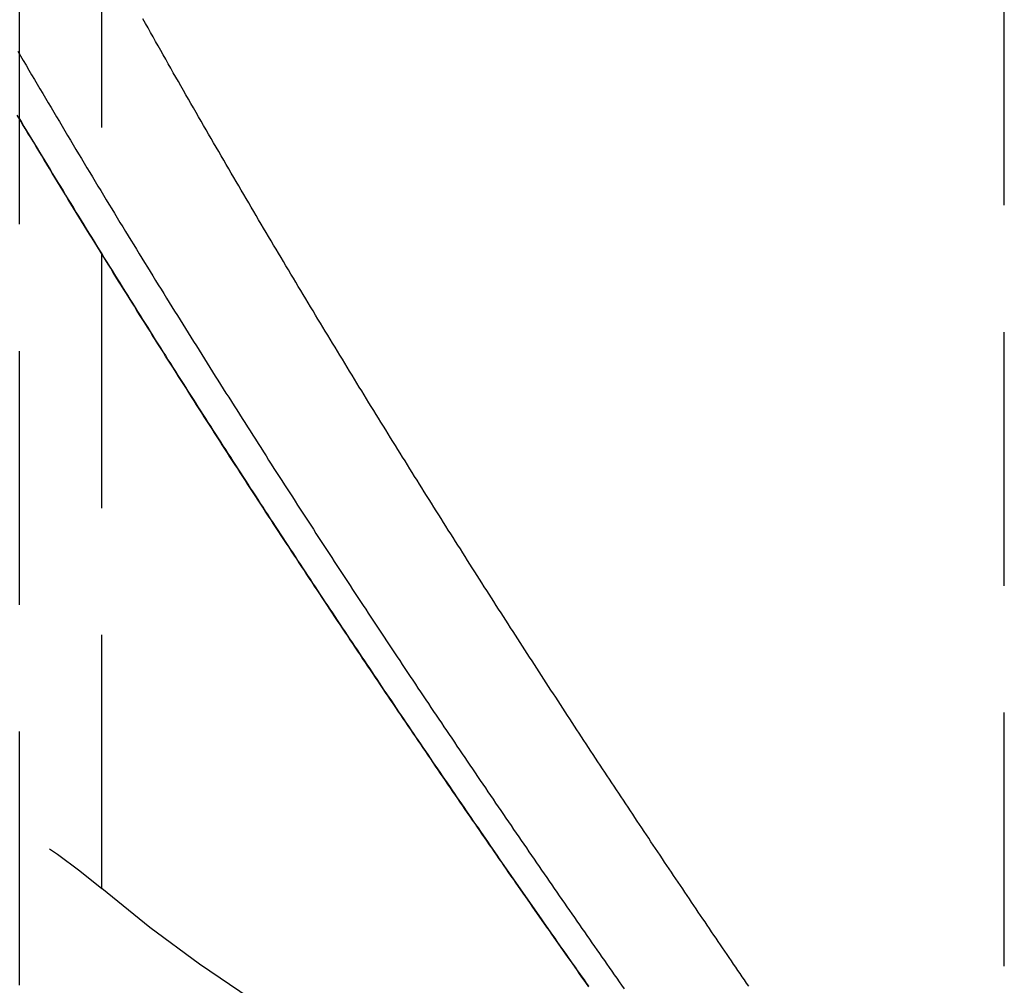
# Model space of a CAD drawing. Extents: x 0 to 696, y 0 to 947.
# Drawn here: x 618 to 638, y 658 to 677 of the extents above; entities that cross this region are included whole.
import ezdxf

# ---------------------------------------------------------------- set-up
doc = ezdxf.new("R2010")
doc.units = 0
doc.header["$LTSCALE"] = 20
doc.linetypes.add('VERDECKT', pattern=[0.375, 0.25, -0.125])
doc.layers.get('0').update_dxf_attribs({"linetype": 'CONTINUOUS'})
doc.layers.get('DEFPOINTS').update_dxf_attribs({"linetype": 'CONTINUOUS'})

# ---------------------------------------------------------------- blocks, each defined once
blk = doc.blocks.new('A$C186C2E55')
at = {"color": 1, "linetype": 'VERDECKT', "extrusion": (0, 1, 0)}
for p, q in [((20.315, -82.555), (20.315, 69.445)), ((20.315, -82.555), (20.315, 69.445)), ((0.905, -75.43), (0.905, 62.319)), ((0.905, -75.43), (0.905, 62.319)), ((2.522, -73.524), (2.522, 60.413))]:
    blk.add_line(p, q, dxfattribs=at)
at = {"color": 1}
for points in [[(12.125, -75.46, 0), (12.08, -75.396, 0), (12.035, -75.332, 0), (11.989, -75.268, 0), (11.944, -75.203, 0), (11.899, -75.139, 0), (11.853, -75.074, 0), (11.807, -75.009, 0), (11.761, -74.944, 0), (11.716, -74.879, 0), (11.67, -74.814, 0), (11.624, -74.748, 0), (11.578, -74.683, 0), (11.532, -74.617, 0), (11.486, -74.551, 0), (11.44, -74.485, 0), (11.393, -74.419, 0), (11.347, -74.353, 0), (11.3, -74.287, 0), (11.254, -74.221, 0), (11.208, -74.154, 0), (11.161, -74.087, 0), (11.114, -74.021, 0), (11.068, -73.954, 0), (11.021, -73.887, 0), (10.974, -73.82, 0), (10.927, -73.752, 0), (10.88, -73.685, 0), (10.833, -73.617, 0), (10.786, -73.55, 0), (10.739, -73.482, 0), (10.692, -73.414, 0), (10.645, -73.346, 0), (10.597, -73.278, 0), (10.55, -73.21, 0), (10.502, -73.141, 0), (10.455, -73.073, 0), (10.407, -73.004, 0), (10.36, -72.936, 0), (10.312, -72.867, 0), (10.264, -72.798, 0), (10.217, -72.729, 0), (10.169, -72.66, 0), (10.121, -72.591, 0), (10.073, -72.521, 0), (10.025, -72.452, 0), (9.977, -72.382, 0), (9.929, -72.312, 0), (9.881, -72.243, 0), (9.833, -72.173, 0), (9.785, -72.103, 0), (9.736, -72.032, 0), (9.688, -71.962, 0), (9.64, -71.892, 0), (9.591, -71.821, 0), (9.543, -71.751, 0), (9.494, -71.68, 0), (9.446, -71.609, 0), (9.397, -71.538, 0), (9.348, -71.467, 0), (9.3, -71.396, 0), (9.251, -71.325, 0), (9.202, -71.253, 0), (9.153, -71.182, 0), (9.105, -71.11, 0), (9.056, -71.039, 0), (9.007, -70.967, 0), (8.958, -70.895, 0), (8.909, -70.823, 0), (8.86, -70.751, 0), (8.81, -70.679, 0), (8.761, -70.606, 0), (8.712, -70.534, 0), (8.663, -70.462, 0), (8.614, -70.389, 0), (8.564, -70.316, 0), (8.515, -70.243, 0), (8.466, -70.171, 0), (8.416, -70.098, 0), (8.367, -70.025, 0), (8.317, -69.951, 0), (8.268, -69.878, 0), (8.218, -69.805, 0), (8.169, -69.731, 0), (8.119, -69.658, 0), (8.069, -69.584, 0), (8.02, -69.51, 0), (7.97, -69.436, 0), (7.92, -69.362, 0), (7.871, -69.288, 0), (7.821, -69.214, 0), (7.771, -69.14, 0), (7.721, -69.066, 0), (7.671, -68.992, 0), (7.621, -68.917, 0), (7.571, -68.842, 0), (7.521, -68.768, 0), (7.471, -68.693, 0), (7.421, -68.618, 0), (7.371, -68.543, 0), (7.321, -68.468, 0), (7.271, -68.393, 0), (7.221, -68.318, 0), (7.171, -68.243, 0), (7.121, -68.167, 0), (7.071, -68.092, 0), (7.02, -68.016, 0), (6.97, -67.941, 0), (6.92, -67.865, 0), (6.87, -67.789, 0), (6.819, -67.713, 0), (6.769, -67.637, 0), (6.719, -67.561, 0), (6.668, -67.485, 0), (6.618, -67.409, 0), (6.568, -67.333, 0), (6.517, -67.257, 0), (6.467, -67.18, 0), (6.417, -67.104, 0), (6.366, -67.027, 0), (6.316, -66.95, 0), (6.265, -66.874, 0), (6.215, -66.797, 0), (6.164, -66.72, 0), (6.114, -66.643, 0), (6.063, -66.566, 0), (6.013, -66.489, 0), (5.962, -66.412, 0), (5.912, -66.335, 0), (5.861, -66.257, 0), (5.81, -66.18, 0), (5.76, -66.102, 0), (5.709, -66.025, 0), (5.659, -65.947, 0), (5.608, -65.87, 0), (5.558, -65.792, 0), (5.507, -65.714, 0), (5.456, -65.636, 0), (5.406, -65.558, 0), (5.355, -65.48, 0), (5.304, -65.402, 0), (5.254, -65.324, 0), (5.203, -65.246, 0), (5.153, -65.168, 0), (5.102, -65.089, 0), (5.051, -65.011, 0), (5.001, -64.933, 0), (4.95, -64.854, 0), (4.899, -64.775, 0), (4.849, -64.697, 0), (4.798, -64.618, 0), (4.748, -64.539, 0), (4.697, -64.46, 0), (4.646, -64.382, 0), (4.596, -64.303, 0), (4.545, -64.224, 0), (4.494, -64.145, 0), (4.444, -64.066, 0), (4.393, -63.986, 0), (4.343, -63.907, 0), (4.292, -63.828, 0), (4.241, -63.748, 0), (4.191, -63.669, 0), (4.14, -63.589, 0), (4.089, -63.509, 0), (4.038, -63.429, 0), (3.987, -63.349, 0), (3.936, -63.268, 0), (3.885, -63.188, 0), (3.834, -63.107, 0), (3.783, -63.026, 0), (3.732, -62.946, 0), (3.68, -62.864, 0), (3.629, -62.783, 0), (3.578, -62.702, 0), (3.526, -62.62, 0), (3.475, -62.539, 0), (3.424, -62.457, 0), (3.372, -62.375, 0), (3.32, -62.293, 0), (3.269, -62.211, 0), (3.217, -62.128, 0), (3.166, -62.046, 0), (3.114, -61.963, 0), (3.062, -61.88, 0), (3.01, -61.797, 0), (2.958, -61.714, 0), (2.907, -61.631, 0), (2.855, -61.548, 0), (2.803, -61.464, 0), (2.751, -61.381, 0), (2.699, -61.297, 0), (2.647, -61.213, 0), (2.594, -61.129, 0), (2.542, -61.045, 0), (2.49, -60.96, 0), (2.438, -60.876, 0), (2.386, -60.791, 0), (2.333, -60.706, 0), (2.281, -60.622, 0), (2.229, -60.537, 0), (2.176, -60.452, 0), (2.124, -60.366, 0), (2.071, -60.281, 0), (2.019, -60.195, 0), (1.966, -60.109, 0), (1.914, -60.024, 0), (1.861, -59.938, 0), (1.809, -59.851, 0), (1.756, -59.765, 0), (1.703, -59.679, 0), (1.651, -59.592, 0), (1.598, -59.506, 0), (1.545, -59.419, 0), (1.492, -59.332, 0), (1.44, -59.245, 0), (1.387, -59.157, 0), (1.334, -59.07, 0), (1.281, -58.983, 0), (1.228, -58.895, 0), (1.175, -58.807, 0), (1.122, -58.719, 0), (1.069, -58.631, 0), (1.016, -58.543, 0), (0.963, -58.455, 0), (0.91, -58.367, 0), (0.857, -58.278, 0)], [(0.887, -58.328, 0), (0.938, -58.414, 0), (0.99, -58.499, 0), (1.041, -58.585, 0), (1.093, -58.671, 0), (1.144, -58.756, 0), (1.196, -58.841, 0), (1.247, -58.926, 0), (1.298, -59.011, 0), (1.35, -59.096, 0), (1.401, -59.181, 0), (1.452, -59.266, 0), (1.504, -59.35, 0), (1.555, -59.435, 0), (1.606, -59.519, 0), (1.657, -59.603, 0), (1.708, -59.687, 0), (1.76, -59.771, 0), (1.811, -59.855, 0), (1.862, -59.938, 0), (1.913, -60.022, 0), (1.964, -60.105, 0), (2.015, -60.189, 0), (2.066, -60.272, 0), (2.117, -60.355, 0), (2.168, -60.438, 0), (2.219, -60.52, 0), (2.269, -60.603, 0), (2.32, -60.685, 0), (2.371, -60.768, 0), (2.422, -60.85, 0), (2.473, -60.932, 0), (2.523, -61.014, 0), (2.574, -61.096, 0), (2.624, -61.177, 0), (2.675, -61.259, 0), (2.726, -61.34, 0), (2.776, -61.422, 0), (2.827, -61.503, 0), (2.877, -61.584, 0), (2.927, -61.665, 0), (2.978, -61.745, 0), (3.028, -61.826, 0), (3.078, -61.907, 0), (3.129, -61.987, 0), (3.179, -62.067, 0), (3.229, -62.147, 0), (3.279, -62.227, 0), (3.329, -62.307, 0), (3.379, -62.387, 0), (3.429, -62.466, 0), (3.479, -62.545, 0), (3.529, -62.625, 0), (3.579, -62.704, 0), (3.629, -62.783, 0), (3.679, -62.862, 0), (3.728, -62.941, 0), (3.778, -63.019, 0), (3.828, -63.098, 0), (3.877, -63.176, 0), (3.927, -63.254, 0), (3.977, -63.332, 0), (4.026, -63.41, 0), (4.075, -63.488, 0), (4.125, -63.566, 0), (4.174, -63.643, 0), (4.223, -63.72, 0), (4.273, -63.798, 0), (4.322, -63.875, 0), (4.371, -63.952, 0), (4.42, -64.029, 0), (4.469, -64.105, 0), (4.518, -64.182, 0), (4.568, -64.259, 0), (4.617, -64.336, 0), (4.666, -64.412, 0), (4.715, -64.489, 0), (4.764, -64.565, 0), (4.813, -64.642, 0), (4.863, -64.718, 0), (4.912, -64.794, 0), (4.961, -64.871, 0), (5.01, -64.947, 0), (5.059, -65.023, 0), (5.108, -65.099, 0), (5.158, -65.175, 0), (5.207, -65.251, 0), (5.256, -65.327, 0), (5.305, -65.403, 0), (5.354, -65.479, 0), (5.403, -65.555, 0), (5.452, -65.63, 0), (5.502, -65.706, 0), (5.551, -65.781, 0), (5.6, -65.857, 0), (5.649, -65.932, 0), (5.698, -66.008, 0), (5.747, -66.083, 0), (5.796, -66.158, 0), (5.845, -66.233, 0), (5.895, -66.308, 0), (5.944, -66.383, 0), (5.993, -66.459, 0), (6.042, -66.533, 0), (6.091, -66.608, 0), (6.14, -66.683, 0), (6.189, -66.758, 0), (6.238, -66.832, 0), (6.287, -66.907, 0), (6.336, -66.981, 0), (6.385, -67.056, 0), (6.434, -67.13, 0), (6.483, -67.204, 0), (6.532, -67.278, 0), (6.581, -67.353, 0), (6.63, -67.427, 0), (6.678, -67.501, 0), (6.727, -67.574, 0), (6.776, -67.648, 0), (6.825, -67.722, 0), (6.874, -67.796, 0), (6.923, -67.869, 0), (6.971, -67.943, 0), (7.02, -68.016, 0), (7.069, -68.089, 0), (7.118, -68.163, 0), (7.166, -68.236, 0), (7.215, -68.309, 0), (7.264, -68.382, 0), (7.312, -68.455, 0), (7.361, -68.528, 0), (7.41, -68.6, 0), (7.458, -68.673, 0), (7.507, -68.746, 0), (7.555, -68.818, 0), (7.604, -68.891, 0), (7.652, -68.963, 0), (7.701, -69.035, 0), (7.749, -69.108, 0), (7.798, -69.18, 0), (7.846, -69.252, 0), (7.894, -69.324, 0), (7.943, -69.395, 0), (7.991, -69.467, 0), (8.039, -69.539, 0), (8.087, -69.611, 0), (8.135, -69.682, 0), (8.184, -69.753, 0), (8.232, -69.825, 0), (8.28, -69.896, 0), (8.328, -69.967, 0), (8.376, -70.038, 0), (8.424, -70.109, 0), (8.472, -70.18, 0), (8.52, -70.251, 0), (8.568, -70.321, 0), (8.616, -70.392, 0), (8.663, -70.462, 0), (8.711, -70.533, 0), (8.759, -70.603, 0), (8.807, -70.673, 0), (8.854, -70.743, 0), (8.902, -70.813, 0), (8.95, -70.883, 0), (8.997, -70.953, 0), (9.045, -71.023, 0), (9.092, -71.092, 0), (9.14, -71.162, 0), (9.187, -71.231, 0), (9.235, -71.301, 0), (9.282, -71.37, 0), (9.329, -71.439, 0), (9.376, -71.508, 0), (9.424, -71.577, 0), (9.471, -71.646, 0), (9.518, -71.715, 0), (9.565, -71.783, 0), (9.612, -71.852, 0), (9.659, -71.92, 0), (9.706, -71.988, 0), (9.753, -72.057, 0), (9.8, -72.125, 0), (9.847, -72.193, 0), (9.893, -72.26, 0), (9.94, -72.328, 0), (9.987, -72.396, 0), (10.033, -72.464, 0), (10.08, -72.531, 0), (10.126, -72.598, 0), (10.173, -72.666, 0), (10.219, -72.733, 0), (10.266, -72.8, 0), (10.312, -72.867, 0), (10.358, -72.934, 0), (10.405, -73, 0), (10.451, -73.067, 0), (10.497, -73.133, 0), (10.543, -73.2, 0), (10.589, -73.266, 0), (10.635, -73.332, 0), (10.681, -73.398, 0), (10.726, -73.464, 0), (10.772, -73.53, 0), (10.818, -73.596, 0), (10.864, -73.661, 0), (10.909, -73.727, 0), (10.955, -73.792, 0), (11, -73.857, 0), (11.046, -73.922, 0), (11.091, -73.987, 0), (11.136, -74.052, 0), (11.182, -74.117, 0), (11.227, -74.182, 0), (11.272, -74.246, 0), (11.317, -74.311, 0), (11.362, -74.375, 0), (11.407, -74.439, 0), (11.452, -74.503, 0), (11.497, -74.567, 0), (11.542, -74.631, 0), (11.586, -74.695, 0), (11.631, -74.758, 0), (11.676, -74.822, 0), (11.72, -74.885, 0), (11.765, -74.948, 0), (11.809, -75.012, 0), (11.853, -75.075, 0), (11.898, -75.138, 0), (11.942, -75.2, 0), (11.986, -75.263, 0), (12.03, -75.325, 0), (12.074, -75.388, 0), (12.118, -75.45, 0)], [(15.277, -75.449, 0), (15.234, -75.387, 0), (15.192, -75.324, 0), (15.149, -75.262, 0), (15.106, -75.199, 0), (15.064, -75.137, 0), (15.021, -75.074, 0), (14.978, -75.011, 0), (14.935, -74.948, 0), (14.892, -74.885, 0), (14.849, -74.821, 0), (14.806, -74.758, 0), (14.762, -74.694, 0), (14.719, -74.631, 0), (14.676, -74.567, 0), (14.632, -74.503, 0), (14.589, -74.439, 0), (14.545, -74.375, 0), (14.502, -74.31, 0), (14.458, -74.246, 0), (14.415, -74.181, 0), (14.371, -74.117, 0), (14.327, -74.052, 0), (14.283, -73.987, 0), (14.239, -73.922, 0), (14.195, -73.857, 0), (14.151, -73.792, 0), (14.107, -73.727, 0), (14.063, -73.661, 0), (14.019, -73.596, 0), (13.975, -73.53, 0), (13.93, -73.464, 0), (13.886, -73.398, 0), (13.841, -73.332, 0), (13.797, -73.266, 0), (13.752, -73.2, 0), (13.708, -73.133, 0), (13.663, -73.067, 0), (13.619, -73, 0), (13.574, -72.934, 0), (13.529, -72.867, 0), (13.484, -72.8, 0), (13.44, -72.733, 0), (13.395, -72.666, 0), (13.35, -72.599, 0), (13.305, -72.531, 0), (13.26, -72.464, 0), (13.215, -72.396, 0), (13.169, -72.329, 0), (13.124, -72.261, 0), (13.079, -72.193, 0), (13.034, -72.125, 0), (12.989, -72.057, 0), (12.943, -71.989, 0), (12.898, -71.92, 0), (12.852, -71.852, 0), (12.807, -71.783, 0), (12.761, -71.715, 0), (12.716, -71.646, 0), (12.67, -71.577, 0), (12.624, -71.508, 0), (12.579, -71.439, 0), (12.533, -71.37, 0), (12.487, -71.301, 0), (12.441, -71.231, 0), (12.396, -71.162, 0), (12.35, -71.093, 0), (12.304, -71.023, 0), (12.258, -70.953, 0), (12.212, -70.883, 0), (12.166, -70.814, 0), (12.12, -70.743, 0), (12.074, -70.673, 0), (12.027, -70.603, 0), (11.981, -70.533, 0), (11.935, -70.462, 0), (11.889, -70.392, 0), (11.843, -70.321, 0), (11.796, -70.251, 0), (11.75, -70.18, 0), (11.704, -70.109, 0), (11.657, -70.038, 0), (11.611, -69.967, 0), (11.564, -69.896, 0), (11.518, -69.825, 0), (11.471, -69.753, 0), (11.425, -69.682, 0), (11.378, -69.61, 0), (11.332, -69.539, 0), (11.285, -69.467, 0), (11.238, -69.395, 0), (11.192, -69.323, 0), (11.145, -69.251, 0), (11.098, -69.179, 0), (11.052, -69.107, 0), (11.005, -69.035, 0), (10.958, -68.963, 0), (10.911, -68.89, 0), (10.864, -68.818, 0), (10.817, -68.745, 0), (10.77, -68.672, 0), (10.723, -68.6, 0), (10.677, -68.527, 0), (10.63, -68.454, 0), (10.582, -68.381, 0), (10.536, -68.308, 0), (10.489, -68.235, 0), (10.441, -68.162, 0), (10.394, -68.088, 0), (10.347, -68.015, 0), (10.3, -67.941, 0), (10.253, -67.868, 0), (10.206, -67.794, 0), (10.159, -67.721, 0), (10.112, -67.647, 0), (10.064, -67.573, 0), (10.017, -67.499, 0), (9.97, -67.425, 0), (9.923, -67.351, 0), (9.875, -67.277, 0), (9.828, -67.202, 0), (9.781, -67.128, 0), (9.734, -67.054, 0), (9.686, -66.979, 0), (9.639, -66.905, 0), (9.592, -66.83, 0), (9.544, -66.755, 0), (9.497, -66.681, 0), (9.45, -66.606, 0), (9.402, -66.531, 0), (9.355, -66.456, 0), (9.308, -66.381, 0), (9.26, -66.306, 0), (9.213, -66.231, 0), (9.165, -66.155, 0), (9.118, -66.08, 0), (9.071, -66.005, 0), (9.023, -65.929, 0), (8.976, -65.854, 0), (8.928, -65.778, 0), (8.881, -65.703, 0), (8.833, -65.627, 0), (8.786, -65.551, 0), (8.739, -65.475, 0), (8.691, -65.399, 0), (8.644, -65.323, 0), (8.596, -65.247, 0), (8.549, -65.171, 0), (8.501, -65.095, 0), (8.454, -65.019, 0), (8.406, -64.943, 0), (8.359, -64.866, 0), (8.311, -64.79, 0), (8.264, -64.713, 0), (8.217, -64.637, 0), (8.169, -64.56, 0), (8.122, -64.484, 0), (8.074, -64.407, 0), (8.027, -64.33, 0), (7.979, -64.254, 0), (7.932, -64.177, 0), (7.885, -64.1, 0), (7.837, -64.023, 0), (7.79, -63.946, 0), (7.742, -63.869, 0), (7.695, -63.791, 0), (7.647, -63.714, 0), (7.6, -63.637, 0), (7.552, -63.559, 0), (7.505, -63.481, 0), (7.457, -63.403, 0), (7.409, -63.325, 0), (7.361, -63.247, 0), (7.314, -63.169, 0), (7.266, -63.09, 0), (7.218, -63.012, 0), (7.17, -62.933, 0), (7.122, -62.854, 0), (7.074, -62.775, 0), (7.026, -62.696, 0), (6.978, -62.617, 0), (6.929, -62.537, 0), (6.881, -62.458, 0), (6.833, -62.378, 0), (6.785, -62.298, 0), (6.737, -62.218, 0), (6.688, -62.138, 0), (6.64, -62.058, 0), (6.591, -61.977, 0), (6.543, -61.897, 0), (6.494, -61.816, 0), (6.446, -61.735, 0), (6.397, -61.654, 0), (6.349, -61.573, 0), (6.3, -61.492, 0), (6.252, -61.411, 0), (6.203, -61.329, 0), (6.154, -61.248, 0), (6.105, -61.166, 0), (6.057, -61.084, 0), (6.008, -61.002, 0), (5.959, -60.92, 0), (5.91, -60.838, 0), (5.861, -60.755, 0), (5.812, -60.673, 0), (5.763, -60.59, 0), (5.714, -60.507, 0), (5.665, -60.425, 0), (5.616, -60.342, 0), (5.567, -60.258, 0), (5.518, -60.175, 0), (5.469, -60.092, 0), (5.42, -60.008, 0), (5.37, -59.924, 0), (5.321, -59.84, 0), (5.272, -59.757, 0), (5.223, -59.672, 0), (5.173, -59.588, 0), (5.124, -59.504, 0), (5.075, -59.419, 0), (5.025, -59.335, 0), (4.976, -59.25, 0), (4.927, -59.165, 0), (4.877, -59.08, 0), (4.828, -58.995, 0), (4.778, -58.91, 0), (4.729, -58.824, 0), (4.679, -58.739, 0), (4.63, -58.653, 0), (4.58, -58.567, 0), (4.53, -58.481, 0), (4.481, -58.395, 0), (4.431, -58.309, 0), (4.382, -58.223, 0), (4.332, -58.137, 0), (4.282, -58.05, 0), (4.233, -57.964, 0), (4.183, -57.877, 0), (4.133, -57.79, 0), (4.083, -57.703, 0), (4.034, -57.616, 0), (3.984, -57.528, 0), (3.934, -57.441, 0), (3.884, -57.353, 0), (3.835, -57.266, 0), (3.785, -57.178, 0), (3.735, -57.09, 0), (3.685, -57.002, 0), (3.635, -56.914, 0), (3.585, -56.826, 0), (3.536, -56.737, 0), (3.486, -56.649, 0), (3.436, -56.56, 0), (3.386, -56.471, 0), (3.336, -56.382, 0)], [(15.277, -75.449, 0), (15.234, -75.387, 0), (15.192, -75.324, 0), (15.149, -75.262, 0), (15.106, -75.199, 0), (15.064, -75.137, 0), (15.021, -75.074, 0), (14.978, -75.011, 0), (14.935, -74.948, 0), (14.892, -74.885, 0), (14.849, -74.821, 0), (14.806, -74.758, 0), (14.762, -74.694, 0), (14.719, -74.631, 0), (14.676, -74.567, 0), (14.632, -74.503, 0), (14.589, -74.439, 0), (14.545, -74.375, 0), (14.502, -74.31, 0), (14.458, -74.246, 0), (14.415, -74.181, 0), (14.371, -74.117, 0), (14.327, -74.052, 0), (14.283, -73.987, 0), (14.239, -73.922, 0), (14.195, -73.857, 0), (14.151, -73.792, 0), (14.107, -73.727, 0), (14.063, -73.661, 0), (14.019, -73.596, 0), (13.975, -73.53, 0), (13.93, -73.464, 0), (13.886, -73.398, 0), (13.841, -73.332, 0), (13.797, -73.266, 0), (13.752, -73.2, 0), (13.708, -73.133, 0), (13.663, -73.067, 0), (13.619, -73, 0), (13.574, -72.934, 0), (13.529, -72.867, 0), (13.484, -72.8, 0), (13.44, -72.733, 0), (13.395, -72.666, 0), (13.35, -72.599, 0), (13.305, -72.531, 0), (13.26, -72.464, 0), (13.215, -72.396, 0), (13.169, -72.329, 0), (13.124, -72.261, 0), (13.079, -72.193, 0), (13.034, -72.125, 0), (12.989, -72.057, 0), (12.943, -71.989, 0), (12.898, -71.92, 0), (12.852, -71.852, 0), (12.807, -71.783, 0), (12.761, -71.715, 0), (12.716, -71.646, 0), (12.67, -71.577, 0), (12.624, -71.508, 0), (12.579, -71.439, 0), (12.533, -71.37, 0), (12.487, -71.301, 0), (12.441, -71.231, 0), (12.396, -71.162, 0), (12.35, -71.093, 0), (12.304, -71.023, 0), (12.258, -70.953, 0), (12.212, -70.883, 0), (12.166, -70.814, 0), (12.12, -70.743, 0), (12.074, -70.673, 0), (12.027, -70.603, 0), (11.981, -70.533, 0), (11.935, -70.462, 0), (11.889, -70.392, 0), (11.843, -70.321, 0), (11.796, -70.251, 0), (11.75, -70.18, 0), (11.704, -70.109, 0), (11.657, -70.038, 0), (11.611, -69.967, 0), (11.564, -69.896, 0), (11.518, -69.825, 0), (11.471, -69.753, 0), (11.425, -69.682, 0), (11.378, -69.61, 0), (11.332, -69.539, 0), (11.285, -69.467, 0), (11.238, -69.395, 0), (11.192, -69.323, 0), (11.145, -69.251, 0), (11.098, -69.179, 0), (11.052, -69.107, 0), (11.005, -69.035, 0), (10.958, -68.963, 0), (10.911, -68.89, 0), (10.864, -68.818, 0), (10.817, -68.745, 0), (10.77, -68.672, 0), (10.723, -68.6, 0), (10.677, -68.527, 0), (10.63, -68.454, 0), (10.582, -68.381, 0), (10.536, -68.308, 0), (10.489, -68.235, 0), (10.441, -68.162, 0), (10.394, -68.088, 0), (10.347, -68.015, 0), (10.3, -67.941, 0), (10.253, -67.868, 0), (10.206, -67.794, 0), (10.159, -67.721, 0), (10.112, -67.647, 0), (10.064, -67.573, 0), (10.017, -67.499, 0), (9.97, -67.425, 0), (9.923, -67.351, 0), (9.875, -67.277, 0), (9.828, -67.202, 0), (9.781, -67.128, 0), (9.734, -67.054, 0), (9.686, -66.979, 0), (9.639, -66.905, 0), (9.592, -66.83, 0), (9.544, -66.755, 0), (9.497, -66.681, 0), (9.45, -66.606, 0), (9.402, -66.531, 0), (9.355, -66.456, 0), (9.308, -66.381, 0), (9.26, -66.306, 0), (9.213, -66.231, 0), (9.165, -66.155, 0), (9.118, -66.08, 0), (9.071, -66.005, 0), (9.023, -65.929, 0), (8.976, -65.854, 0), (8.928, -65.778, 0), (8.881, -65.703, 0), (8.833, -65.627, 0), (8.786, -65.551, 0), (8.739, -65.475, 0), (8.691, -65.399, 0), (8.644, -65.323, 0), (8.596, -65.247, 0), (8.549, -65.171, 0), (8.501, -65.095, 0), (8.454, -65.019, 0), (8.406, -64.943, 0), (8.359, -64.866, 0), (8.311, -64.79, 0), (8.264, -64.713, 0), (8.217, -64.637, 0), (8.169, -64.56, 0), (8.122, -64.484, 0), (8.074, -64.407, 0), (8.027, -64.33, 0), (7.979, -64.254, 0), (7.932, -64.177, 0), (7.885, -64.1, 0), (7.837, -64.023, 0), (7.79, -63.946, 0), (7.742, -63.869, 0), (7.695, -63.791, 0), (7.647, -63.714, 0), (7.6, -63.637, 0), (7.552, -63.559, 0), (7.505, -63.481, 0), (7.457, -63.403, 0), (7.409, -63.325, 0), (7.361, -63.247, 0), (7.314, -63.169, 0), (7.266, -63.09, 0), (7.218, -63.012, 0), (7.17, -62.933, 0), (7.122, -62.854, 0), (7.074, -62.775, 0), (7.026, -62.696, 0), (6.978, -62.617, 0), (6.929, -62.537, 0), (6.881, -62.458, 0), (6.833, -62.378, 0), (6.785, -62.298, 0), (6.737, -62.218, 0), (6.688, -62.138, 0), (6.64, -62.058, 0), (6.591, -61.977, 0), (6.543, -61.897, 0), (6.494, -61.816, 0), (6.446, -61.735, 0), (6.397, -61.654, 0), (6.349, -61.573, 0), (6.3, -61.492, 0), (6.252, -61.411, 0), (6.203, -61.329, 0), (6.154, -61.248, 0), (6.105, -61.166, 0), (6.057, -61.084, 0), (6.008, -61.002, 0), (5.959, -60.92, 0), (5.91, -60.838, 0), (5.861, -60.755, 0), (5.812, -60.673, 0), (5.763, -60.59, 0), (5.714, -60.507, 0), (5.665, -60.425, 0), (5.616, -60.342, 0), (5.567, -60.258, 0), (5.518, -60.175, 0), (5.469, -60.092, 0), (5.42, -60.008, 0), (5.37, -59.924, 0), (5.321, -59.84, 0), (5.272, -59.757, 0), (5.223, -59.672, 0), (5.173, -59.588, 0), (5.124, -59.504, 0), (5.075, -59.419, 0), (5.025, -59.335, 0), (4.976, -59.25, 0), (4.927, -59.165, 0), (4.877, -59.08, 0), (4.828, -58.995, 0), (4.778, -58.91, 0), (4.729, -58.824, 0), (4.679, -58.739, 0), (4.63, -58.653, 0), (4.58, -58.567, 0), (4.53, -58.481, 0), (4.481, -58.395, 0), (4.431, -58.309, 0), (4.382, -58.223, 0), (4.332, -58.137, 0), (4.282, -58.05, 0), (4.233, -57.964, 0), (4.183, -57.877, 0), (4.133, -57.79, 0), (4.083, -57.703, 0), (4.034, -57.616, 0), (3.984, -57.528, 0), (3.934, -57.441, 0), (3.884, -57.353, 0), (3.835, -57.266, 0), (3.785, -57.178, 0), (3.735, -57.09, 0), (3.685, -57.002, 0), (3.635, -56.914, 0), (3.585, -56.826, 0), (3.536, -56.737, 0), (3.486, -56.649, 0), (3.436, -56.56, 0), (3.386, -56.471, 0), (3.336, -56.382, 0)]]:
    blk.add_polyline3d(points, dxfattribs=at)
at = {"color": 3}
blk.add_polyline3d([(0.868, -57.016, 0), (0.922, -57.11, 0), (0.977, -57.203, 0), (1.032, -57.296, 0), (1.086, -57.389, 0), (1.141, -57.482, 0), (1.195, -57.575, 0), (1.25, -57.668, 0), (1.305, -57.76, 0), (1.359, -57.853, 0), (1.414, -57.945, 0), (1.468, -58.038, 0), (1.523, -58.13, 0), (1.578, -58.222, 0), (1.632, -58.313, 0), (1.687, -58.405, 0), (1.741, -58.497, 0), (1.796, -58.588, 0), (1.85, -58.68, 0), (1.905, -58.771, 0), (1.959, -58.862, 0), (2.014, -58.953, 0), (2.068, -59.044, 0), (2.122, -59.134, 0), (2.177, -59.225, 0), (2.231, -59.316, 0), (2.286, -59.406, 0), (2.34, -59.496, 0), (2.394, -59.586, 0), (2.449, -59.676, 0), (2.503, -59.766, 0), (2.557, -59.856, 0), (2.611, -59.945, 0), (2.666, -60.035, 0), (2.72, -60.124, 0), (2.774, -60.213, 0), (2.828, -60.302, 0), (2.882, -60.391, 0), (2.937, -60.48, 0), (2.991, -60.569, 0), (3.045, -60.657, 0), (3.099, -60.745, 0), (3.153, -60.834, 0), (3.207, -60.922, 0), (3.261, -61.01, 0), (3.315, -61.098, 0), (3.369, -61.185, 0), (3.423, -61.273, 0), (3.477, -61.361, 0), (3.53, -61.448, 0), (3.584, -61.535, 0), (3.638, -61.622, 0), (3.692, -61.709, 0), (3.745, -61.796, 0), (3.799, -61.883, 0), (3.853, -61.969, 0), (3.906, -62.056, 0), (3.96, -62.142, 0), (4.014, -62.228, 0), (4.067, -62.314, 0), (4.121, -62.4, 0), (4.174, -62.486, 0), (4.228, -62.572, 0), (4.281, -62.657, 0), (4.334, -62.742, 0), (4.388, -62.828, 0), (4.441, -62.913, 0), (4.494, -62.998, 0), (4.548, -63.083, 0), (4.601, -63.167, 0), (4.654, -63.252, 0), (4.707, -63.336, 0), (4.76, -63.42, 0), (4.813, -63.505, 0), (4.866, -63.589, 0), (4.919, -63.672, 0), (4.972, -63.756, 0), (5.025, -63.84, 0), (5.078, -63.923, 0), (5.131, -64.007, 0), (5.183, -64.09, 0), (5.236, -64.173, 0), (5.289, -64.256, 0), (5.341, -64.338, 0), (5.394, -64.421, 0), (5.447, -64.503, 0), (5.499, -64.586, 0), (5.551, -64.668, 0), (5.604, -64.75, 0), (5.656, -64.832, 0), (5.709, -64.914, 0), (5.761, -64.995, 0), (5.813, -65.077, 0), (5.865, -65.158, 0), (5.917, -65.24, 0), (5.97, -65.321, 0), (6.022, -65.402, 0), (6.074, -65.482, 0), (6.125, -65.563, 0), (6.177, -65.644, 0), (6.229, -65.724, 0), (6.281, -65.804, 0), (6.333, -65.884, 0), (6.384, -65.964, 0), (6.436, -66.044, 0), (6.488, -66.124, 0), (6.539, -66.203, 0), (6.591, -66.283, 0), (6.643, -66.362, 0), (6.694, -66.442, 0), (6.746, -66.522, 0), (6.797, -66.601, 0), (6.849, -66.68, 0), (6.901, -66.759, 0), (6.952, -66.839, 0), (7.004, -66.918, 0), (7.056, -66.997, 0), (7.107, -67.076, 0), (7.159, -67.155, 0), (7.211, -67.234, 0), (7.262, -67.313, 0), (7.314, -67.391, 0), (7.365, -67.47, 0), (7.417, -67.549, 0), (7.469, -67.627, 0), (7.52, -67.706, 0), (7.572, -67.784, 0), (7.624, -67.863, 0), (7.675, -67.941, 0), (7.727, -68.019, 0), (7.778, -68.097, 0), (7.83, -68.176, 0), (7.881, -68.254, 0), (7.933, -68.332, 0), (7.985, -68.41, 0), (8.036, -68.488, 0), (8.088, -68.565, 0), (8.139, -68.643, 0), (8.191, -68.721, 0), (8.242, -68.798, 0), (8.294, -68.876, 0), (8.345, -68.953, 0), (8.397, -69.031, 0), (8.448, -69.108, 0), (8.5, -69.185, 0), (8.551, -69.262, 0), (8.603, -69.34, 0), (8.654, -69.416, 0), (8.705, -69.493, 0), (8.757, -69.57, 0), (8.808, -69.647, 0), (8.859, -69.724, 0), (8.911, -69.8, 0), (8.962, -69.877, 0), (9.013, -69.953, 0), (9.065, -70.03, 0), (9.116, -70.106, 0), (9.167, -70.182, 0), (9.218, -70.258, 0), (9.269, -70.335, 0), (9.321, -70.41, 0), (9.372, -70.486, 0), (9.423, -70.562, 0), (9.474, -70.638, 0), (9.525, -70.714, 0), (9.576, -70.789, 0), (9.627, -70.865, 0), (9.678, -70.94, 0), (9.729, -71.015, 0), (9.78, -71.091, 0), (9.831, -71.166, 0), (9.882, -71.241, 0), (9.933, -71.316, 0), (9.984, -71.391, 0), (10.034, -71.466, 0), (10.085, -71.54, 0), (10.136, -71.615, 0), (10.187, -71.689, 0), (10.237, -71.764, 0), (10.288, -71.838, 0), (10.339, -71.912, 0), (10.389, -71.987, 0), (10.44, -72.061, 0), (10.49, -72.135, 0), (10.541, -72.208, 0), (10.591, -72.282, 0), (10.642, -72.356, 0), (10.692, -72.43, 0), (10.743, -72.503, 0), (10.793, -72.576, 0), (10.843, -72.65, 0), (10.893, -72.723, 0), (10.944, -72.796, 0), (10.994, -72.869, 0), (11.044, -72.942, 0), (11.094, -73.015, 0), (11.144, -73.088, 0), (11.194, -73.16, 0), (11.244, -73.233, 0), (11.294, -73.305, 0), (11.344, -73.377, 0), (11.394, -73.45, 0), (11.444, -73.522, 0), (11.493, -73.594, 0), (11.543, -73.666, 0), (11.593, -73.738, 0), (11.643, -73.809, 0), (11.692, -73.881, 0), (11.742, -73.953, 0), (11.791, -74.024, 0), (11.841, -74.095, 0), (11.89, -74.166, 0), (11.94, -74.237, 0), (11.989, -74.308, 0), (12.038, -74.379, 0), (12.087, -74.45, 0), (12.137, -74.521, 0), (12.186, -74.591, 0), (12.235, -74.662, 0), (12.284, -74.732, 0), (12.333, -74.802, 0), (12.382, -74.873, 0), (12.431, -74.942, 0), (12.48, -75.012, 0), (12.528, -75.082, 0), (12.577, -75.152, 0), (12.626, -75.222, 0), (12.674, -75.291, 0), (12.723, -75.36, 0), (12.771, -75.43, 0), (12.82, -75.499, 0)], dxfattribs=at)
at = {"color": 1, "linetype": 'VERDECKT', "extrusion": (0, 0, -1)}
for centre, radius, start, end in [((5.565, -83.055), 12.5, 90.0023, 130.3149), ((-20.315, -52.555), 27.5, 270, 310.3149), ((-20.315, -52.555), 30, 270, 310.3145), ((-20.315, -52.555), 30, 270, 310.3145)]:
    blk.add_arc(centre, radius, start, end, dxfattribs=at)

msp = doc.modelspace()

# ---------------------------------------------------------------- block references
at = {"layer": 'DEFPOINTS'}
msp.add_blockref('A$C186C2E55', (617.343, 733.465), dxfattribs=at)

doc.saveas('drawing.dxf')
